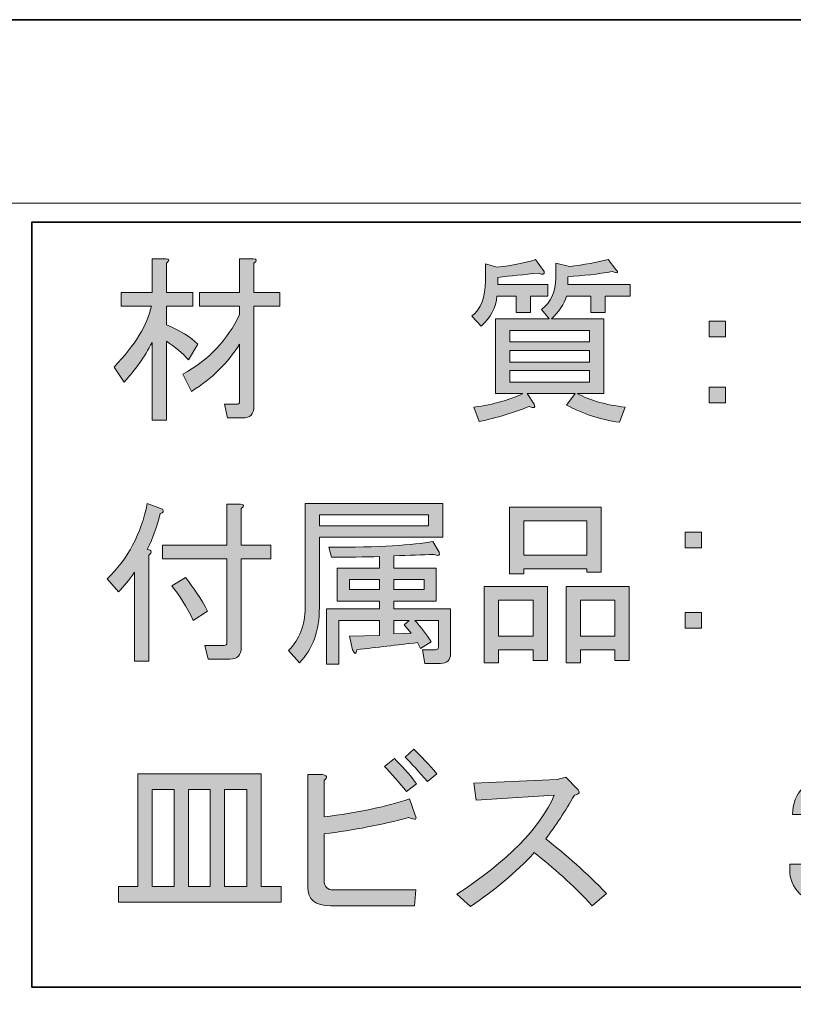
# Model space of a CAD drawing. Units: inches. Extents: x -43 to 253, y 44 to 253.
# Drawn here: x 192 to 215, y 223 to 253 of the extents above; entities that cross this region are included whole.
import ezdxf

# ---------------------------------------------------------------- set-up
doc = ezdxf.new("R2010")
doc.units = ezdxf.units.IN
doc.header["$MEASUREMENT"] = 0
doc.layers.add('儗僀儎乕 1', color=7, linetype='Continuous')

# ---------------------------------------------------------------- blocks, each defined once
blk = doc.blocks.new('block 2')
at = {"layer": '儗僀儎乕 1', "color": 7, "lineweight": 18}
blk.add_lwpolyline([(245.54, 247.439), (-38.326, 247.439), (-38.326, 67.543), (245.54, 67.543), (245.54, 247.439)], dxfattribs=at)
blk = doc.blocks.new('block 13')
at = {"layer": '儗僀儎乕 1'}
h = blk.add_hatch(color=7, dxfattribs=at)
h.dxf.hatch_style = 2
edge = h.paths.add_edge_path()
edge.add_spline(control_points=[(196.2, 240.773), (196.2, 240.773), (195.759, 240.773), (195.759, 240.773), (195.759, 240.773), (195.759, 243.154), (195.759, 243.154), (195.524, 242.713), (195.237, 242.308), (194.899, 241.941), (194.899, 241.941), (194.591, 242.404), (194.591, 242.404), (195.237, 243.08), (195.619, 243.705), (195.737, 244.278), (195.737, 244.278), (194.811, 244.278), (194.811, 244.278), (194.811, 244.278), (194.811, 244.697), (194.811, 244.697), (194.811, 244.697), (195.759, 244.697), (195.759, 244.697), (195.759, 244.697), (195.759, 245.733), (195.759, 245.733), (195.759, 245.733), (196.178, 245.733), (196.178, 245.733), (196.296, 245.719), (196.303, 245.675), (196.2, 245.601), (196.2, 245.601), (196.2, 244.697), (196.2, 244.697), (196.2, 244.697), (197.016, 244.697), (197.016, 244.697), (197.016, 244.697), (197.016, 244.278), (197.016, 244.278), (197.016, 244.278), (196.2, 244.278), (196.2, 244.278), (196.2, 244.278), (196.2, 243.705), (196.2, 243.705), (196.612, 243.529), (196.935, 243.33), (197.17, 243.11), (197.17, 243.11), (196.884, 242.625), (196.884, 242.625), (196.693, 242.83), (196.465, 243.022), (196.2, 243.198), (196.2, 243.198), (196.2, 240.773), (196.2, 240.773)], knot_values=[0, 0, 0, 0, 1, 1, 1, 2, 2, 2, 3, 3, 3, 4, 4, 4, 5, 5, 5, 6, 6, 6, 7, 7, 7, 8, 8, 8, 9, 9, 9, 10, 10, 10, 11, 11, 11, 12, 12, 12, 13, 13, 13, 14, 14, 14, 15, 15, 15, 16, 16, 16, 17, 17, 17, 18, 18, 18, 19, 19, 19, 20, 20, 20, 20], degree=3, periodic=1)
edge = h.paths.add_edge_path()
edge.add_spline(control_points=[(198.449, 241.346), (198.449, 241.346), (198.449, 243.11), (198.449, 243.11), (198.096, 242.536), (197.604, 242.051), (196.972, 241.655), (196.972, 241.655), (196.707, 242.184), (196.707, 242.184), (197.501, 242.625), (198.082, 243.234), (198.449, 244.014), (198.449, 244.014), (198.449, 244.278), (198.449, 244.278), (198.449, 244.278), (197.214, 244.278), (197.214, 244.278), (197.214, 244.278), (197.214, 244.697), (197.214, 244.697), (197.214, 244.697), (198.449, 244.697), (198.449, 244.697), (198.449, 244.697), (198.449, 245.733), (198.449, 245.733), (198.449, 245.733), (198.868, 245.733), (198.868, 245.733), (198.986, 245.719), (198.993, 245.675), (198.89, 245.601), (198.89, 245.601), (198.89, 244.697), (198.89, 244.697), (198.89, 244.697), (199.684, 244.697), (199.684, 244.697), (199.684, 244.697), (199.684, 244.278), (199.684, 244.278), (199.684, 244.278), (198.89, 244.278), (198.89, 244.278), (198.89, 244.278), (198.89, 241.191), (198.89, 241.191), (198.89, 240.957), (198.772, 240.839), (198.537, 240.839), (198.537, 240.839), (198.074, 240.839), (198.074, 240.839), (198.074, 240.839), (197.986, 241.258), (197.986, 241.258), (197.986, 241.258), (198.361, 241.258), (198.361, 241.258), (198.42, 241.258), (198.449, 241.287), (198.449, 241.346)], knot_values=[0, 0, 0, 0, 1, 1, 1, 2, 2, 2, 3, 3, 3, 4, 4, 4, 5, 5, 5, 6, 6, 6, 7, 7, 7, 8, 8, 8, 9, 9, 9, 10, 10, 10, 11, 11, 11, 12, 12, 12, 13, 13, 13, 14, 14, 14, 15, 15, 15, 16, 16, 16, 17, 17, 17, 18, 18, 18, 19, 19, 19, 20, 20, 20, 21, 21, 21, 21], degree=3, periodic=1)
h = blk.add_hatch(color=7, dxfattribs=at)
h.dxf.hatch_style = 2
edge = h.paths.add_edge_path()
edge.add_spline(control_points=[(207.82, 245.337), (207.834, 245.248), (207.776, 245.234), (207.643, 245.293), (207.203, 245.248), (206.784, 245.204), (206.387, 245.16), (206.387, 245.16), (206.387, 244.94), (206.387, 244.94), (206.387, 244.94), (207.93, 244.94), (207.93, 244.94), (207.93, 244.94), (207.93, 244.587), (207.93, 244.587), (207.93, 244.587), (207.401, 244.587), (207.401, 244.587), (207.401, 244.587), (207.401, 244.08), (207.401, 244.08), (207.401, 244.08), (206.96, 244.08), (206.96, 244.08), (206.96, 244.08), (206.96, 244.587), (206.96, 244.587), (206.96, 244.587), (206.365, 244.587), (206.365, 244.587), (206.335, 244.234), (206.173, 243.926), (205.88, 243.661), (205.88, 243.661), (205.593, 243.97), (205.593, 243.97), (205.872, 244.19), (206.012, 244.55), (206.012, 245.05), (206.012, 245.05), (206.012, 245.579), (206.012, 245.579), (206.012, 245.579), (206.365, 245.469), (206.365, 245.469), (206.85, 245.527), (207.247, 245.608), (207.555, 245.711), (207.555, 245.711), (207.82, 245.337), (207.82, 245.337)], knot_values=[0, 0, 0, 0, 1, 1, 1, 2, 2, 2, 3, 3, 3, 4, 4, 4, 5, 5, 5, 6, 6, 6, 7, 7, 7, 8, 8, 8, 9, 9, 9, 10, 10, 10, 11, 11, 11, 12, 12, 12, 13, 13, 13, 14, 14, 14, 15, 15, 15, 16, 16, 16, 17, 17, 17, 17], degree=3, periodic=1)
edge = h.paths.add_edge_path()
edge.add_spline(control_points=[(210.025, 245.403), (210.113, 245.3), (210.076, 245.278), (209.914, 245.337), (209.474, 245.263), (209.018, 245.212), (208.547, 245.182), (208.547, 245.182), (208.547, 244.94), (208.547, 244.94), (208.547, 244.94), (210.466, 244.94), (210.466, 244.94), (210.466, 244.94), (210.466, 244.587), (210.466, 244.587), (210.466, 244.587), (209.694, 244.587), (209.694, 244.587), (209.694, 244.587), (209.694, 244.08), (209.694, 244.08), (209.694, 244.08), (209.253, 244.08), (209.253, 244.08), (209.253, 244.08), (209.253, 244.587), (209.253, 244.587), (209.253, 244.587), (208.503, 244.587), (208.503, 244.587), (208.43, 244.337), (208.275, 244.102), (208.04, 243.881), (208.04, 243.881), (209.65, 243.881), (209.65, 243.881), (209.65, 243.881), (209.65, 241.588), (209.65, 241.588), (209.65, 241.588), (208.834, 241.588), (208.834, 241.588), (209.216, 241.382), (209.708, 241.243), (210.311, 241.169), (210.311, 241.169), (210.135, 240.706), (210.135, 240.706), (209.532, 240.795), (208.988, 240.971), (208.503, 241.236), (208.503, 241.236), (208.768, 241.588), (208.768, 241.588), (208.768, 241.588), (207.291, 241.588), (207.291, 241.588), (207.291, 241.588), (207.511, 241.258), (207.511, 241.258), (207.555, 241.155), (207.504, 241.133), (207.357, 241.191), (206.886, 241.001), (206.372, 240.846), (205.813, 240.728), (205.813, 240.728), (205.659, 241.169), (205.659, 241.169), (206.276, 241.258), (206.776, 241.397), (207.158, 241.588), (207.158, 241.588), (206.321, 241.588), (206.321, 241.588), (206.321, 241.588), (206.321, 243.881), (206.321, 243.881), (206.321, 243.881), (207.974, 243.881), (207.974, 243.881), (207.974, 243.881), (207.732, 244.168), (207.732, 244.168), (208.026, 244.403), (208.173, 244.726), (208.173, 245.138), (208.173, 245.138), (208.173, 245.601), (208.173, 245.601), (208.173, 245.601), (208.592, 245.491), (208.592, 245.491), (209.047, 245.55), (209.444, 245.623), (209.782, 245.711), (209.782, 245.711), (210.025, 245.403), (210.025, 245.403)], knot_values=[0, 0, 0, 0, 1, 1, 1, 2, 2, 2, 3, 3, 3, 4, 4, 4, 5, 5, 5, 6, 6, 6, 7, 7, 7, 8, 8, 8, 9, 9, 9, 10, 10, 10, 11, 11, 11, 12, 12, 12, 13, 13, 13, 14, 14, 14, 15, 15, 15, 16, 16, 16, 17, 17, 17, 18, 18, 18, 19, 19, 19, 20, 20, 20, 21, 21, 21, 22, 22, 22, 23, 23, 23, 24, 24, 24, 25, 25, 25, 26, 26, 26, 27, 27, 27, 28, 28, 28, 29, 29, 29, 30, 30, 30, 31, 31, 31, 32, 32, 32, 33, 33, 33, 33], degree=3, periodic=1)
h.paths.add_polyline_path([(209.209, 243.176), (209.209, 243.529), (206.762, 243.529), (206.762, 243.176)])
h.paths.add_polyline_path([(209.209, 242.558), (209.209, 242.911), (206.762, 242.911), (206.762, 242.558)])
h.paths.add_polyline_path([(209.209, 241.941), (209.209, 242.294), (206.762, 242.294), (206.762, 241.941)])
h = blk.add_hatch(color=7, dxfattribs=at)
h.dxf.hatch_style = 2
h.paths.add_polyline_path([(212.891, 243.815), (213.398, 243.815), (213.398, 243.33), (212.891, 243.33)])
h.paths.add_polyline_path([(212.891, 241.787), (213.398, 241.787), (213.398, 241.302), (212.891, 241.302)])
at = {"layer": '儗僀儎乕 1', "lineweight": 0}
for points in [[(212.891, 243.815), (213.398, 243.815), (213.398, 243.33), (212.891, 243.33), (212.891, 243.815)], [(209.209, 243.176), (209.209, 243.529), (206.762, 243.529), (206.762, 243.176), (209.209, 243.176)], [(209.209, 242.558), (209.209, 242.911), (206.762, 242.911), (206.762, 242.558), (209.209, 242.558)], [(209.209, 241.941), (209.209, 242.294), (206.762, 242.294), (206.762, 241.941), (209.209, 241.941)], [(212.891, 241.787), (213.398, 241.787), (213.398, 241.302), (212.891, 241.302), (212.891, 241.787)]]:
    blk.add_lwpolyline(points, dxfattribs=at)
for points, knots in [([(196.2, 240.773), (196.2, 240.773), (195.759, 240.773), (195.759, 240.773), (195.759, 240.773), (195.759, 243.154), (195.759, 243.154), (195.524, 242.713), (195.237, 242.308), (194.899, 241.941), (194.899, 241.941), (194.591, 242.404), (194.591, 242.404), (195.237, 243.08), (195.619, 243.705), (195.737, 244.278), (195.737, 244.278), (194.811, 244.278), (194.811, 244.278), (194.811, 244.278), (194.811, 244.697), (194.811, 244.697), (194.811, 244.697), (195.759, 244.697), (195.759, 244.697), (195.759, 244.697), (195.759, 245.733), (195.759, 245.733), (195.759, 245.733), (196.178, 245.733), (196.178, 245.733), (196.296, 245.719), (196.303, 245.675), (196.2, 245.601), (196.2, 245.601), (196.2, 244.697), (196.2, 244.697), (196.2, 244.697), (197.016, 244.697), (197.016, 244.697), (197.016, 244.697), (197.016, 244.278), (197.016, 244.278), (197.016, 244.278), (196.2, 244.278), (196.2, 244.278), (196.2, 244.278), (196.2, 243.705), (196.2, 243.705), (196.612, 243.529), (196.935, 243.33), (197.17, 243.11), (197.17, 243.11), (196.884, 242.625), (196.884, 242.625), (196.693, 242.83), (196.465, 243.022), (196.2, 243.198), (196.2, 243.198), (196.2, 240.773), (196.2, 240.773)], [0, 0, 0, 0, 1, 1, 1, 2, 2, 2, 3, 3, 3, 4, 4, 4, 5, 5, 5, 6, 6, 6, 7, 7, 7, 8, 8, 8, 9, 9, 9, 10, 10, 10, 11, 11, 11, 12, 12, 12, 13, 13, 13, 14, 14, 14, 15, 15, 15, 16, 16, 16, 17, 17, 17, 18, 18, 18, 19, 19, 19, 20, 20, 20, 20]), ([(198.449, 241.346), (198.449, 241.346), (198.449, 243.11), (198.449, 243.11), (198.096, 242.536), (197.604, 242.051), (196.972, 241.655), (196.972, 241.655), (196.707, 242.184), (196.707, 242.184), (197.501, 242.625), (198.082, 243.234), (198.449, 244.014), (198.449, 244.014), (198.449, 244.278), (198.449, 244.278), (198.449, 244.278), (197.214, 244.278), (197.214, 244.278), (197.214, 244.278), (197.214, 244.697), (197.214, 244.697), (197.214, 244.697), (198.449, 244.697), (198.449, 244.697), (198.449, 244.697), (198.449, 245.733), (198.449, 245.733), (198.449, 245.733), (198.868, 245.733), (198.868, 245.733), (198.986, 245.719), (198.993, 245.675), (198.89, 245.601), (198.89, 245.601), (198.89, 244.697), (198.89, 244.697), (198.89, 244.697), (199.684, 244.697), (199.684, 244.697), (199.684, 244.697), (199.684, 244.278), (199.684, 244.278), (199.684, 244.278), (198.89, 244.278), (198.89, 244.278), (198.89, 244.278), (198.89, 241.191), (198.89, 241.191), (198.89, 240.957), (198.772, 240.839), (198.537, 240.839), (198.537, 240.839), (198.074, 240.839), (198.074, 240.839), (198.074, 240.839), (197.986, 241.258), (197.986, 241.258), (197.986, 241.258), (198.361, 241.258), (198.361, 241.258), (198.42, 241.258), (198.449, 241.287), (198.449, 241.346)], [0, 0, 0, 0, 1, 1, 1, 2, 2, 2, 3, 3, 3, 4, 4, 4, 5, 5, 5, 6, 6, 6, 7, 7, 7, 8, 8, 8, 9, 9, 9, 10, 10, 10, 11, 11, 11, 12, 12, 12, 13, 13, 13, 14, 14, 14, 15, 15, 15, 16, 16, 16, 17, 17, 17, 18, 18, 18, 19, 19, 19, 20, 20, 20, 21, 21, 21, 21]), ([(207.82, 245.337), (207.834, 245.248), (207.776, 245.234), (207.643, 245.293), (207.203, 245.248), (206.784, 245.204), (206.387, 245.16), (206.387, 245.16), (206.387, 244.94), (206.387, 244.94), (206.387, 244.94), (207.93, 244.94), (207.93, 244.94), (207.93, 244.94), (207.93, 244.587), (207.93, 244.587), (207.93, 244.587), (207.401, 244.587), (207.401, 244.587), (207.401, 244.587), (207.401, 244.08), (207.401, 244.08), (207.401, 244.08), (206.96, 244.08), (206.96, 244.08), (206.96, 244.08), (206.96, 244.587), (206.96, 244.587), (206.96, 244.587), (206.365, 244.587), (206.365, 244.587), (206.335, 244.234), (206.173, 243.926), (205.88, 243.661), (205.88, 243.661), (205.593, 243.97), (205.593, 243.97), (205.872, 244.19), (206.012, 244.55), (206.012, 245.05), (206.012, 245.05), (206.012, 245.579), (206.012, 245.579), (206.012, 245.579), (206.365, 245.469), (206.365, 245.469), (206.85, 245.527), (207.247, 245.608), (207.555, 245.711), (207.555, 245.711), (207.82, 245.337), (207.82, 245.337)], [0, 0, 0, 0, 1, 1, 1, 2, 2, 2, 3, 3, 3, 4, 4, 4, 5, 5, 5, 6, 6, 6, 7, 7, 7, 8, 8, 8, 9, 9, 9, 10, 10, 10, 11, 11, 11, 12, 12, 12, 13, 13, 13, 14, 14, 14, 15, 15, 15, 16, 16, 16, 17, 17, 17, 17]), ([(210.025, 245.403), (210.113, 245.3), (210.076, 245.278), (209.914, 245.337), (209.474, 245.263), (209.018, 245.212), (208.547, 245.182), (208.547, 245.182), (208.547, 244.94), (208.547, 244.94), (208.547, 244.94), (210.466, 244.94), (210.466, 244.94), (210.466, 244.94), (210.466, 244.587), (210.466, 244.587), (210.466, 244.587), (209.694, 244.587), (209.694, 244.587), (209.694, 244.587), (209.694, 244.08), (209.694, 244.08), (209.694, 244.08), (209.253, 244.08), (209.253, 244.08), (209.253, 244.08), (209.253, 244.587), (209.253, 244.587), (209.253, 244.587), (208.503, 244.587), (208.503, 244.587), (208.43, 244.337), (208.275, 244.102), (208.04, 243.881), (208.04, 243.881), (209.65, 243.881), (209.65, 243.881), (209.65, 243.881), (209.65, 241.588), (209.65, 241.588), (209.65, 241.588), (208.834, 241.588), (208.834, 241.588), (209.216, 241.382), (209.708, 241.243), (210.311, 241.169), (210.311, 241.169), (210.135, 240.706), (210.135, 240.706), (209.532, 240.795), (208.988, 240.971), (208.503, 241.236), (208.503, 241.236), (208.768, 241.588), (208.768, 241.588), (208.768, 241.588), (207.291, 241.588), (207.291, 241.588), (207.291, 241.588), (207.511, 241.258), (207.511, 241.258), (207.555, 241.155), (207.504, 241.133), (207.357, 241.191), (206.886, 241.001), (206.372, 240.846), (205.813, 240.728), (205.813, 240.728), (205.659, 241.169), (205.659, 241.169), (206.276, 241.258), (206.776, 241.397), (207.158, 241.588), (207.158, 241.588), (206.321, 241.588), (206.321, 241.588), (206.321, 241.588), (206.321, 243.881), (206.321, 243.881), (206.321, 243.881), (207.974, 243.881), (207.974, 243.881), (207.974, 243.881), (207.732, 244.168), (207.732, 244.168), (208.026, 244.403), (208.173, 244.726), (208.173, 245.138), (208.173, 245.138), (208.173, 245.601), (208.173, 245.601), (208.173, 245.601), (208.592, 245.491), (208.592, 245.491), (209.047, 245.55), (209.444, 245.623), (209.782, 245.711), (209.782, 245.711), (210.025, 245.403), (210.025, 245.403)], [0, 0, 0, 0, 1, 1, 1, 2, 2, 2, 3, 3, 3, 4, 4, 4, 5, 5, 5, 6, 6, 6, 7, 7, 7, 8, 8, 8, 9, 9, 9, 10, 10, 10, 11, 11, 11, 12, 12, 12, 13, 13, 13, 14, 14, 14, 15, 15, 15, 16, 16, 16, 17, 17, 17, 18, 18, 18, 19, 19, 19, 20, 20, 20, 21, 21, 21, 22, 22, 22, 23, 23, 23, 24, 24, 24, 25, 25, 25, 26, 26, 26, 27, 27, 27, 28, 28, 28, 29, 29, 29, 30, 30, 30, 31, 31, 31, 32, 32, 32, 33, 33, 33, 33])]:
    blk.add_open_spline(points, degree=3, knots=knots, dxfattribs=at)
blk = doc.blocks.new('block 14')
at = {"layer": '儗僀儎乕 1'}
h = blk.add_hatch(color=7, dxfattribs=at)
h.dxf.hatch_style = 2
edge = h.paths.add_edge_path()
edge.add_spline(control_points=[(215.455, 228.646), (215.455, 228.984), (215.564, 229.264), (215.783, 229.484), (215.972, 229.675), (216.205, 229.771), (216.482, 229.771), (216.803, 229.771), (217.058, 229.675), (217.248, 229.484), (217.423, 229.308), (217.51, 229.072), (217.51, 228.778), (217.51, 228.484), (217.437, 228.264), (217.291, 228.117), (217.189, 228.014), (217.08, 227.955), (216.964, 227.941), (217.109, 227.897), (217.233, 227.823), (217.335, 227.72), (217.51, 227.544), (217.597, 227.308), (217.597, 227.015), (217.597, 226.691), (217.495, 226.426), (217.291, 226.221), (217.087, 226.015), (216.803, 225.912), (216.438, 225.912), (216.133, 225.912), (215.877, 226.015), (215.673, 226.221), (215.469, 226.426), (215.367, 226.669), (215.367, 226.948), (215.367, 226.948), (215.367, 227.125), (215.367, 227.125), (215.367, 227.125), (215.87, 227.125), (215.87, 227.125), (215.87, 227.125), (215.87, 226.97), (215.87, 226.97), (215.87, 226.779), (215.935, 226.618), (216.067, 226.485), (216.169, 226.382), (216.293, 226.331), (216.438, 226.331), (216.628, 226.331), (216.781, 226.39), (216.898, 226.507), (217.014, 226.625), (217.073, 226.809), (217.073, 227.059), (217.073, 227.264), (217.014, 227.426), (216.898, 227.544), (216.781, 227.661), (216.65, 227.72), (216.504, 227.72), (216.504, 227.72), (216.329, 227.72), (216.329, 227.72), (216.329, 227.72), (216.329, 228.095), (216.329, 228.095), (216.329, 228.095), (216.461, 228.095), (216.461, 228.095), (216.592, 228.095), (216.715, 228.154), (216.832, 228.271), (216.949, 228.389), (217.007, 228.558), (217.007, 228.778), (217.007, 228.969), (216.949, 229.124), (216.832, 229.241), (216.745, 229.33), (216.628, 229.374), (216.482, 229.374), (216.351, 229.374), (216.234, 229.322), (216.133, 229.219), (216.016, 229.102), (215.95, 228.911), (215.935, 228.646), (215.935, 228.646), (215.455, 228.646), (215.455, 228.646)], knot_values=[0, 0, 0, 0, 1, 1, 1, 2, 2, 2, 3, 3, 3, 4, 4, 4, 5, 5, 5, 6, 6, 6, 7, 7, 7, 8, 8, 8, 9, 9, 9, 10, 10, 10, 11, 11, 11, 12, 12, 12, 13, 13, 13, 14, 14, 14, 15, 15, 15, 16, 16, 16, 17, 17, 17, 18, 18, 18, 19, 19, 19, 20, 20, 20, 21, 21, 21, 22, 22, 22, 23, 23, 23, 24, 24, 24, 25, 25, 25, 26, 26, 26, 27, 27, 27, 28, 28, 28, 29, 29, 29, 30, 30, 30, 31, 31, 31, 31], degree=3, periodic=1)
at = {"layer": '儗僀儎乕 1', "lineweight": 0}
blk.add_open_spline([(215.455, 228.646), (215.455, 228.984), (215.564, 229.264), (215.783, 229.484), (215.972, 229.675), (216.205, 229.771), (216.482, 229.771), (216.803, 229.771), (217.058, 229.675), (217.248, 229.484), (217.423, 229.308), (217.51, 229.072), (217.51, 228.778), (217.51, 228.484), (217.437, 228.264), (217.291, 228.117), (217.189, 228.014), (217.08, 227.955), (216.964, 227.941), (217.109, 227.897), (217.233, 227.823), (217.335, 227.72), (217.51, 227.544), (217.597, 227.308), (217.597, 227.015), (217.597, 226.691), (217.495, 226.426), (217.291, 226.221), (217.087, 226.015), (216.803, 225.912), (216.438, 225.912), (216.133, 225.912), (215.877, 226.015), (215.673, 226.221), (215.469, 226.426), (215.367, 226.669), (215.367, 226.948), (215.367, 226.948), (215.367, 227.125), (215.367, 227.125), (215.367, 227.125), (215.87, 227.125), (215.87, 227.125), (215.87, 227.125), (215.87, 226.97), (215.87, 226.97), (215.87, 226.779), (215.935, 226.618), (216.067, 226.485), (216.169, 226.382), (216.293, 226.331), (216.438, 226.331), (216.628, 226.331), (216.781, 226.39), (216.898, 226.507), (217.014, 226.625), (217.073, 226.809), (217.073, 227.059), (217.073, 227.264), (217.014, 227.426), (216.898, 227.544), (216.781, 227.661), (216.65, 227.72), (216.504, 227.72), (216.504, 227.72), (216.329, 227.72), (216.329, 227.72), (216.329, 227.72), (216.329, 228.095), (216.329, 228.095), (216.329, 228.095), (216.461, 228.095), (216.461, 228.095), (216.592, 228.095), (216.715, 228.154), (216.832, 228.271), (216.949, 228.389), (217.007, 228.558), (217.007, 228.778), (217.007, 228.969), (216.949, 229.124), (216.832, 229.241), (216.745, 229.33), (216.628, 229.374), (216.482, 229.374), (216.351, 229.374), (216.234, 229.322), (216.133, 229.219), (216.016, 229.102), (215.95, 228.911), (215.935, 228.646), (215.935, 228.646), (215.455, 228.646), (215.455, 228.646)], degree=3, knots=[0, 0, 0, 0, 1, 1, 1, 2, 2, 2, 3, 3, 3, 4, 4, 4, 5, 5, 5, 6, 6, 6, 7, 7, 7, 8, 8, 8, 9, 9, 9, 10, 10, 10, 11, 11, 11, 12, 12, 12, 13, 13, 13, 14, 14, 14, 15, 15, 15, 16, 16, 16, 17, 17, 17, 18, 18, 18, 19, 19, 19, 20, 20, 20, 21, 21, 21, 22, 22, 22, 23, 23, 23, 24, 24, 24, 25, 25, 25, 26, 26, 26, 27, 27, 27, 28, 28, 28, 29, 29, 29, 30, 30, 30, 31, 31, 31, 31], dxfattribs=at)
blk = doc.blocks.new('block 15')
at = {"layer": '儗僀儎乕 1'}
h = blk.add_hatch(color=7, dxfattribs=at)
h.dxf.hatch_style = 2
edge = h.paths.add_edge_path()
edge.add_spline(control_points=[(195.613, 236.799), (195.76, 236.77), (195.775, 236.711), (195.657, 236.623), (195.657, 236.623), (195.657, 233.36), (195.657, 233.36), (195.657, 233.36), (195.216, 233.36), (195.216, 233.36), (195.216, 233.36), (195.216, 236.094), (195.216, 236.094), (195.054, 235.858), (194.893, 235.66), (194.731, 235.498), (194.731, 235.498), (194.378, 235.895), (194.378, 235.895), (195.01, 236.498), (195.422, 237.27), (195.613, 238.21), (195.613, 238.21), (196.076, 238.034), (196.076, 238.034), (196.135, 237.975), (196.113, 237.931), (196.01, 237.902), (195.922, 237.534), (195.79, 237.167), (195.613, 236.799)], knot_values=[0, 0, 0, 0, 1, 1, 1, 2, 2, 2, 3, 3, 3, 4, 4, 4, 5, 5, 5, 6, 6, 6, 7, 7, 7, 8, 8, 8, 9, 9, 9, 10, 10, 10, 10], degree=3, periodic=1)
edge = h.paths.add_edge_path()
edge.add_spline(control_points=[(198.061, 236.932), (198.061, 236.932), (198.061, 238.188), (198.061, 238.188), (198.061, 238.188), (198.48, 238.188), (198.48, 238.188), (198.597, 238.174), (198.604, 238.129), (198.502, 238.056), (198.502, 238.056), (198.502, 236.932), (198.502, 236.932), (198.502, 236.932), (199.406, 236.932), (199.406, 236.932), (199.406, 236.932), (199.406, 236.513), (199.406, 236.513), (199.406, 236.513), (198.502, 236.513), (198.502, 236.513), (198.502, 236.513), (198.502, 233.779), (198.502, 233.779), (198.502, 233.544), (198.384, 233.426), (198.149, 233.426), (198.149, 233.426), (197.487, 233.426), (197.487, 233.426), (197.487, 233.426), (197.377, 233.845), (197.377, 233.845), (197.377, 233.845), (197.972, 233.845), (197.972, 233.845), (198.031, 233.845), (198.061, 233.874), (198.061, 233.933), (198.061, 233.933), (198.061, 236.513), (198.061, 236.513), (198.061, 236.513), (196.076, 236.513), (196.076, 236.513), (196.076, 236.513), (196.076, 236.932), (196.076, 236.932), (196.076, 236.932), (198.061, 236.932), (198.061, 236.932)], knot_values=[0, 0, 0, 0, 1, 1, 1, 2, 2, 2, 3, 3, 3, 4, 4, 4, 5, 5, 5, 6, 6, 6, 7, 7, 7, 8, 8, 8, 9, 9, 9, 10, 10, 10, 11, 11, 11, 12, 12, 12, 13, 13, 13, 14, 14, 14, 15, 15, 15, 16, 16, 16, 17, 17, 17, 17], degree=3, periodic=1)
edge = h.paths.add_edge_path()
edge.add_spline(control_points=[(196.782, 235.939), (197.032, 235.631), (197.259, 235.285), (197.465, 234.903), (197.465, 234.903), (197.024, 234.617), (197.024, 234.617), (196.818, 235.043), (196.598, 235.395), (196.363, 235.675), (196.363, 235.675), (196.782, 235.939), (196.782, 235.939)], knot_values=[0, 0, 0, 0, 1, 1, 1, 2, 2, 2, 3, 3, 3, 4, 4, 4, 4], degree=3, periodic=1)
h = blk.add_hatch(color=7, dxfattribs=at)
h.dxf.hatch_style = 2
edge = h.paths.add_edge_path()
edge.add_spline(control_points=[(200.288, 233.316), (200.288, 233.316), (199.957, 233.69), (199.957, 233.69), (200.295, 234.028), (200.464, 234.469), (200.464, 235.013), (200.464, 235.013), (200.464, 238.21), (200.464, 238.21), (200.464, 238.21), (204.697, 238.21), (204.697, 238.21), (204.697, 238.21), (204.697, 237.174), (204.697, 237.174), (204.697, 237.174), (200.905, 237.174), (200.905, 237.174), (200.905, 237.174), (200.905, 235.013), (200.905, 235.013), (200.905, 234.293), (200.699, 233.727), (200.288, 233.316)], knot_values=[0, 0, 0, 0, 1, 1, 1, 2, 2, 2, 3, 3, 3, 4, 4, 4, 5, 5, 5, 6, 6, 6, 7, 7, 7, 8, 8, 8, 8], degree=3, periodic=1)
h.paths.add_polyline_path([(200.905, 237.858), (200.905, 237.527), (204.256, 237.527), (204.256, 237.858)])
edge = h.paths.add_edge_path()
edge.add_spline(control_points=[(204.565, 234.617), (204.565, 234.617), (203.837, 234.617), (203.837, 234.617), (204.028, 234.41), (204.198, 234.19), (204.344, 233.955), (204.344, 233.955), (204.014, 233.757), (204.014, 233.757), (204.014, 233.757), (203.926, 233.933), (203.926, 233.933), (203.294, 233.859), (202.669, 233.786), (202.051, 233.713), (202.037, 233.566), (201.993, 233.566), (201.919, 233.713), (201.919, 233.713), (201.831, 234.131), (201.831, 234.131), (201.831, 234.131), (202.757, 234.153), (202.757, 234.153), (202.757, 234.153), (202.757, 234.617), (202.757, 234.617), (202.757, 234.617), (201.5, 234.617), (201.5, 234.617), (201.5, 234.617), (201.5, 233.272), (201.5, 233.272), (201.5, 233.272), (201.125, 233.272), (201.125, 233.272), (201.125, 233.272), (201.125, 234.969), (201.125, 234.969), (201.125, 234.969), (202.757, 234.969), (202.757, 234.969), (202.757, 234.969), (202.757, 235.212), (202.757, 235.212), (202.757, 235.212), (202.096, 235.212), (202.096, 235.212), (202.096, 235.212), (201.456, 235.212), (201.456, 235.212), (201.456, 235.212), (201.456, 236.226), (201.456, 236.226), (201.456, 236.226), (202.757, 236.226), (202.757, 236.226), (202.757, 236.226), (202.757, 236.579), (202.757, 236.579), (202.272, 236.564), (201.779, 236.557), (201.28, 236.557), (201.28, 236.557), (201.192, 236.865), (201.192, 236.865), (202.735, 236.865), (203.801, 236.924), (204.389, 237.042), (204.389, 237.042), (204.587, 236.711), (204.587, 236.711), (204.631, 236.608), (204.579, 236.586), (204.433, 236.645), (204.065, 236.63), (203.653, 236.615), (203.198, 236.601), (203.198, 236.601), (203.198, 236.226), (203.198, 236.226), (203.198, 236.226), (204.499, 236.226), (204.499, 236.226), (204.499, 236.226), (204.499, 235.212), (204.499, 235.212), (204.499, 235.212), (203.198, 235.212), (203.198, 235.212), (203.198, 235.212), (203.198, 234.969), (203.198, 234.969), (203.198, 234.969), (204.94, 234.969), (204.94, 234.969), (204.94, 234.969), (204.94, 233.602), (204.94, 233.602), (204.94, 233.397), (204.837, 233.294), (204.631, 233.294), (204.631, 233.294), (204.146, 233.294), (204.146, 233.294), (204.146, 233.294), (204.08, 233.713), (204.08, 233.713), (204.08, 233.713), (204.477, 233.713), (204.477, 233.713), (204.535, 233.713), (204.565, 233.742), (204.565, 233.801), (204.565, 233.801), (204.565, 234.617), (204.565, 234.617)], knot_values=[0, 0, 0, 0, 1, 1, 1, 2, 2, 2, 3, 3, 3, 4, 4, 4, 5, 5, 5, 6, 6, 6, 7, 7, 7, 8, 8, 8, 9, 9, 9, 10, 10, 10, 11, 11, 11, 12, 12, 12, 13, 13, 13, 14, 14, 14, 15, 15, 15, 16, 16, 16, 17, 17, 17, 18, 18, 18, 19, 19, 19, 20, 20, 20, 21, 21, 21, 22, 22, 22, 23, 23, 23, 24, 24, 24, 25, 25, 25, 26, 26, 26, 27, 27, 27, 28, 28, 28, 29, 29, 29, 30, 30, 30, 31, 31, 31, 32, 32, 32, 33, 33, 33, 34, 34, 34, 35, 35, 35, 36, 36, 36, 37, 37, 37, 38, 38, 38, 39, 39, 39, 39], degree=3, periodic=1)
h.paths.add_polyline_path([(201.831, 235.873), (201.831, 235.565), (202.757, 235.565), (202.757, 235.873)])
h.paths.add_polyline_path([(203.198, 235.873), (203.198, 235.565), (204.124, 235.565), (204.124, 235.873)])
h.paths.add_polyline_path([(203.661, 234.617), (203.198, 234.617), (203.198, 234.198), (203.727, 234.22), (203.507, 234.484)])
h = blk.add_hatch(color=7, dxfattribs=at)
h.dxf.hatch_style = 2
h.paths.add_polyline_path([(207.475, 233.713), (206.417, 233.713), (206.417, 233.316), (205.976, 233.316), (205.976, 235.653), (207.916, 235.653), (207.916, 233.382), (207.475, 233.382)])
h.paths.add_polyline_path([(206.417, 235.234), (206.417, 234.131), (207.475, 234.131), (207.475, 235.234)])
h.paths.add_polyline_path([(209.129, 236.204), (207.189, 236.204), (207.189, 236.05), (206.748, 236.05), (206.748, 238.1), (209.57, 238.1), (209.57, 236.094), (209.129, 236.094)])
h.paths.add_polyline_path([(207.189, 236.623), (209.129, 236.623), (209.129, 237.681), (207.189, 237.681)])
h.paths.add_polyline_path([(209.989, 233.713), (208.931, 233.713), (208.931, 233.316), (208.49, 233.316), (208.49, 235.653), (210.43, 235.653), (210.43, 233.382), (209.989, 233.382)])
h.paths.add_polyline_path([(208.931, 235.234), (208.931, 234.131), (209.989, 234.131), (209.989, 235.234)])
h = blk.add_hatch(color=7, dxfattribs=at)
h.dxf.hatch_style = 2
h.paths.add_polyline_path([(212.15, 236.843), (212.15, 237.328), (212.657, 237.328), (212.657, 236.843)])
h.paths.add_polyline_path([(212.657, 234.374), (212.15, 234.374), (212.15, 234.859), (212.657, 234.859)])
at = {"layer": '儗僀儎乕 1', "lineweight": 0}
for points in [[(209.129, 236.204), (207.189, 236.204), (207.189, 236.05), (206.748, 236.05), (206.748, 238.1), (209.57, 238.1), (209.57, 236.094), (209.129, 236.094), (209.129, 236.204)], [(200.905, 237.858), (200.905, 237.527), (204.256, 237.527), (204.256, 237.858), (200.905, 237.858)], [(207.189, 236.623), (209.129, 236.623), (209.129, 237.681), (207.189, 237.681), (207.189, 236.623)], [(212.15, 236.843), (212.15, 237.328), (212.657, 237.328), (212.657, 236.843), (212.15, 236.843)], [(201.831, 235.873), (201.831, 235.565), (202.757, 235.565), (202.757, 235.873), (201.831, 235.873)], [(203.198, 235.873), (203.198, 235.565), (204.124, 235.565), (204.124, 235.873), (203.198, 235.873)], [(207.475, 233.713), (206.417, 233.713), (206.417, 233.316), (205.976, 233.316), (205.976, 235.653), (207.916, 235.653), (207.916, 233.382), (207.475, 233.382), (207.475, 233.713)], [(209.989, 233.713), (208.931, 233.713), (208.931, 233.316), (208.49, 233.316), (208.49, 235.653), (210.43, 235.653), (210.43, 233.382), (209.989, 233.382), (209.989, 233.713)], [(206.417, 235.234), (206.417, 234.131), (207.475, 234.131), (207.475, 235.234), (206.417, 235.234)], [(208.931, 235.234), (208.931, 234.131), (209.989, 234.131), (209.989, 235.234), (208.931, 235.234)], [(203.661, 234.617), (203.198, 234.617), (203.198, 234.198), (203.727, 234.22), (203.507, 234.484), (203.661, 234.617)], [(212.657, 234.374), (212.15, 234.374), (212.15, 234.859), (212.657, 234.859), (212.657, 234.374)]]:
    blk.add_lwpolyline(points, dxfattribs=at)
for points, knots in [([(195.613, 236.799), (195.76, 236.77), (195.775, 236.711), (195.657, 236.623), (195.657, 236.623), (195.657, 233.36), (195.657, 233.36), (195.657, 233.36), (195.216, 233.36), (195.216, 233.36), (195.216, 233.36), (195.216, 236.094), (195.216, 236.094), (195.054, 235.858), (194.893, 235.66), (194.731, 235.498), (194.731, 235.498), (194.378, 235.895), (194.378, 235.895), (195.01, 236.498), (195.422, 237.27), (195.613, 238.21), (195.613, 238.21), (196.076, 238.034), (196.076, 238.034), (196.135, 237.975), (196.113, 237.931), (196.01, 237.902), (195.922, 237.534), (195.79, 237.167), (195.613, 236.799)], [0, 0, 0, 0, 1, 1, 1, 2, 2, 2, 3, 3, 3, 4, 4, 4, 5, 5, 5, 6, 6, 6, 7, 7, 7, 8, 8, 8, 9, 9, 9, 10, 10, 10, 10]), ([(200.288, 233.316), (200.288, 233.316), (199.957, 233.69), (199.957, 233.69), (200.295, 234.028), (200.464, 234.469), (200.464, 235.013), (200.464, 235.013), (200.464, 238.21), (200.464, 238.21), (200.464, 238.21), (204.697, 238.21), (204.697, 238.21), (204.697, 238.21), (204.697, 237.174), (204.697, 237.174), (204.697, 237.174), (200.905, 237.174), (200.905, 237.174), (200.905, 237.174), (200.905, 235.013), (200.905, 235.013), (200.905, 234.293), (200.699, 233.727), (200.288, 233.316)], [0, 0, 0, 0, 1, 1, 1, 2, 2, 2, 3, 3, 3, 4, 4, 4, 5, 5, 5, 6, 6, 6, 7, 7, 7, 8, 8, 8, 8]), ([(198.061, 236.932), (198.061, 236.932), (198.061, 238.188), (198.061, 238.188), (198.061, 238.188), (198.48, 238.188), (198.48, 238.188), (198.597, 238.174), (198.604, 238.129), (198.502, 238.056), (198.502, 238.056), (198.502, 236.932), (198.502, 236.932), (198.502, 236.932), (199.406, 236.932), (199.406, 236.932), (199.406, 236.932), (199.406, 236.513), (199.406, 236.513), (199.406, 236.513), (198.502, 236.513), (198.502, 236.513), (198.502, 236.513), (198.502, 233.779), (198.502, 233.779), (198.502, 233.544), (198.384, 233.426), (198.149, 233.426), (198.149, 233.426), (197.487, 233.426), (197.487, 233.426), (197.487, 233.426), (197.377, 233.845), (197.377, 233.845), (197.377, 233.845), (197.972, 233.845), (197.972, 233.845), (198.031, 233.845), (198.061, 233.874), (198.061, 233.933), (198.061, 233.933), (198.061, 236.513), (198.061, 236.513), (198.061, 236.513), (196.076, 236.513), (196.076, 236.513), (196.076, 236.513), (196.076, 236.932), (196.076, 236.932), (196.076, 236.932), (198.061, 236.932), (198.061, 236.932)], [0, 0, 0, 0, 1, 1, 1, 2, 2, 2, 3, 3, 3, 4, 4, 4, 5, 5, 5, 6, 6, 6, 7, 7, 7, 8, 8, 8, 9, 9, 9, 10, 10, 10, 11, 11, 11, 12, 12, 12, 13, 13, 13, 14, 14, 14, 15, 15, 15, 16, 16, 16, 17, 17, 17, 17]), ([(204.565, 234.617), (204.565, 234.617), (203.837, 234.617), (203.837, 234.617), (204.028, 234.41), (204.198, 234.19), (204.344, 233.955), (204.344, 233.955), (204.014, 233.757), (204.014, 233.757), (204.014, 233.757), (203.926, 233.933), (203.926, 233.933), (203.294, 233.859), (202.669, 233.786), (202.051, 233.713), (202.037, 233.566), (201.993, 233.566), (201.919, 233.713), (201.919, 233.713), (201.831, 234.131), (201.831, 234.131), (201.831, 234.131), (202.757, 234.153), (202.757, 234.153), (202.757, 234.153), (202.757, 234.617), (202.757, 234.617), (202.757, 234.617), (201.5, 234.617), (201.5, 234.617), (201.5, 234.617), (201.5, 233.272), (201.5, 233.272), (201.5, 233.272), (201.125, 233.272), (201.125, 233.272), (201.125, 233.272), (201.125, 234.969), (201.125, 234.969), (201.125, 234.969), (202.757, 234.969), (202.757, 234.969), (202.757, 234.969), (202.757, 235.212), (202.757, 235.212), (202.757, 235.212), (202.096, 235.212), (202.096, 235.212), (202.096, 235.212), (201.456, 235.212), (201.456, 235.212), (201.456, 235.212), (201.456, 236.226), (201.456, 236.226), (201.456, 236.226), (202.757, 236.226), (202.757, 236.226), (202.757, 236.226), (202.757, 236.579), (202.757, 236.579), (202.272, 236.564), (201.779, 236.557), (201.28, 236.557), (201.28, 236.557), (201.192, 236.865), (201.192, 236.865), (202.735, 236.865), (203.801, 236.924), (204.389, 237.042), (204.389, 237.042), (204.587, 236.711), (204.587, 236.711), (204.631, 236.608), (204.579, 236.586), (204.433, 236.645), (204.065, 236.63), (203.653, 236.615), (203.198, 236.601), (203.198, 236.601), (203.198, 236.226), (203.198, 236.226), (203.198, 236.226), (204.499, 236.226), (204.499, 236.226), (204.499, 236.226), (204.499, 235.212), (204.499, 235.212), (204.499, 235.212), (203.198, 235.212), (203.198, 235.212), (203.198, 235.212), (203.198, 234.969), (203.198, 234.969), (203.198, 234.969), (204.94, 234.969), (204.94, 234.969), (204.94, 234.969), (204.94, 233.602), (204.94, 233.602), (204.94, 233.397), (204.837, 233.294), (204.631, 233.294), (204.631, 233.294), (204.146, 233.294), (204.146, 233.294), (204.146, 233.294), (204.08, 233.713), (204.08, 233.713), (204.08, 233.713), (204.477, 233.713), (204.477, 233.713), (204.535, 233.713), (204.565, 233.742), (204.565, 233.801), (204.565, 233.801), (204.565, 234.617), (204.565, 234.617)], [0, 0, 0, 0, 1, 1, 1, 2, 2, 2, 3, 3, 3, 4, 4, 4, 5, 5, 5, 6, 6, 6, 7, 7, 7, 8, 8, 8, 9, 9, 9, 10, 10, 10, 11, 11, 11, 12, 12, 12, 13, 13, 13, 14, 14, 14, 15, 15, 15, 16, 16, 16, 17, 17, 17, 18, 18, 18, 19, 19, 19, 20, 20, 20, 21, 21, 21, 22, 22, 22, 23, 23, 23, 24, 24, 24, 25, 25, 25, 26, 26, 26, 27, 27, 27, 28, 28, 28, 29, 29, 29, 30, 30, 30, 31, 31, 31, 32, 32, 32, 33, 33, 33, 34, 34, 34, 35, 35, 35, 36, 36, 36, 37, 37, 37, 38, 38, 38, 39, 39, 39, 39]), ([(196.782, 235.939), (197.032, 235.631), (197.259, 235.285), (197.465, 234.903), (197.465, 234.903), (197.024, 234.617), (197.024, 234.617), (196.818, 235.043), (196.598, 235.395), (196.363, 235.675), (196.363, 235.675), (196.782, 235.939), (196.782, 235.939)], [0, 0, 0, 0, 1, 1, 1, 2, 2, 2, 3, 3, 3, 4, 4, 4, 4])]:
    blk.add_open_spline(points, degree=3, knots=knots, dxfattribs=at)
blk = doc.blocks.new('block 16')
at = {"layer": '儗僀儎乕 1'}
h = blk.add_hatch(color=7, dxfattribs=at)
h.dxf.hatch_style = 2
edge = h.paths.add_edge_path()
edge.add_spline(control_points=[(203.851, 228.624), (203.924, 228.492), (203.858, 228.47), (203.653, 228.558), (202.829, 228.337), (201.962, 228.168), (201.051, 228.051), (201.051, 228.051), (201.051, 226.618), (201.051, 226.618), (201.051, 226.426), (201.146, 226.331), (201.338, 226.331), (201.338, 226.331), (203.873, 226.331), (203.873, 226.331), (203.873, 226.331), (203.829, 225.846), (203.829, 225.846), (203.829, 225.846), (201.249, 225.846), (201.249, 225.846), (200.779, 225.846), (200.544, 226.037), (200.544, 226.419), (200.544, 226.419), (200.544, 229.881), (200.544, 229.881), (200.544, 229.881), (200.985, 229.881), (200.985, 229.881), (201.146, 229.851), (201.168, 229.793), (201.051, 229.704), (201.051, 229.704), (201.051, 228.58), (201.051, 228.58), (202.05, 228.697), (202.925, 228.881), (203.675, 229.131), (203.675, 229.131), (203.851, 228.624), (203.851, 228.624)], knot_values=[0, 0, 0, 0, 1, 1, 1, 2, 2, 2, 3, 3, 3, 4, 4, 4, 5, 5, 5, 6, 6, 6, 7, 7, 7, 8, 8, 8, 9, 9, 9, 10, 10, 10, 11, 11, 11, 12, 12, 12, 13, 13, 13, 14, 14, 14, 14], degree=3, periodic=1)
edge = h.paths.add_edge_path()
edge.add_spline(control_points=[(203.587, 229.352), (203.351, 229.646), (203.124, 229.903), (202.903, 230.123), (202.903, 230.123), (203.212, 230.366), (203.212, 230.366), (203.417, 230.175), (203.645, 229.917), (203.895, 229.594), (203.895, 229.594), (203.587, 229.352), (203.587, 229.352)], knot_values=[0, 0, 0, 0, 1, 1, 1, 2, 2, 2, 3, 3, 3, 4, 4, 4, 4], degree=3, periodic=1)
edge = h.paths.add_edge_path()
edge.add_spline(control_points=[(203.542, 230.41), (203.542, 230.41), (203.807, 230.653), (203.807, 230.653), (204.028, 230.447), (204.262, 230.197), (204.513, 229.903), (204.513, 229.903), (204.226, 229.66), (204.226, 229.66), (203.961, 229.969), (203.733, 230.219), (203.542, 230.41)], knot_values=[0, 0, 0, 0, 1, 1, 1, 2, 2, 2, 3, 3, 3, 4, 4, 4, 4], degree=3, periodic=1)
h = blk.add_hatch(color=7, dxfattribs=at)
h.dxf.hatch_style = 2
h.paths.add_polyline_path([(195.318, 229.903), (199.111, 229.903), (199.111, 226.441), (199.728, 226.441), (199.728, 225.956), (194.723, 225.956), (194.723, 226.441), (195.318, 226.441)])
h.paths.add_polyline_path([(195.759, 226.441), (196.443, 226.441), (196.443, 229.418), (195.759, 229.418)])
h.paths.add_polyline_path([(196.884, 226.441), (197.545, 226.441), (197.545, 229.418), (196.884, 229.418)])
h.paths.add_polyline_path([(197.986, 229.418), (197.986, 226.441), (198.67, 226.441), (198.67, 229.418)])
h = blk.add_hatch(color=7, dxfattribs=at)
h.dxf.hatch_style = 2
edge = h.paths.add_edge_path()
edge.add_spline(control_points=[(209.738, 226.221), (209.738, 226.221), (209.297, 225.846), (209.297, 225.846), (208.68, 226.493), (208.084, 227.037), (207.511, 227.478), (206.938, 226.86), (206.283, 226.309), (205.549, 225.824), (205.549, 225.824), (205.13, 226.199), (205.13, 226.199), (206.688, 227.213), (207.688, 228.227), (208.129, 229.241), (208.129, 229.241), (205.725, 229.087), (205.725, 229.087), (205.725, 229.087), (205.659, 229.616), (205.659, 229.616), (205.659, 229.616), (208.217, 229.727), (208.217, 229.727), (208.217, 229.727), (208.481, 229.793), (208.481, 229.793), (208.481, 229.793), (208.834, 229.44), (208.834, 229.44), (208.937, 229.337), (208.907, 229.271), (208.746, 229.241), (208.466, 228.756), (208.173, 228.308), (207.864, 227.897), (208.496, 227.411), (209.121, 226.853), (209.738, 226.221)], knot_values=[0, 0, 0, 0, 1, 1, 1, 2, 2, 2, 3, 3, 3, 4, 4, 4, 5, 5, 5, 6, 6, 6, 7, 7, 7, 8, 8, 8, 9, 9, 9, 10, 10, 10, 11, 11, 11, 12, 12, 12, 13, 13, 13, 13], degree=3, periodic=1)
at = {"layer": '儗僀儎乕 1', "lineweight": 0}
for points in [[(195.318, 229.903), (199.111, 229.903), (199.111, 226.441), (199.728, 226.441), (199.728, 225.956), (194.723, 225.956), (194.723, 226.441), (195.318, 226.441), (195.318, 229.903)], [(195.759, 226.441), (196.443, 226.441), (196.443, 229.418), (195.759, 229.418), (195.759, 226.441)], [(196.884, 226.441), (197.545, 226.441), (197.545, 229.418), (196.884, 229.418), (196.884, 226.441)], [(197.986, 229.418), (197.986, 226.441), (198.67, 226.441), (198.67, 229.418), (197.986, 229.418)]]:
    blk.add_lwpolyline(points, dxfattribs=at)
for points, knots in [([(203.542, 230.41), (203.542, 230.41), (203.807, 230.653), (203.807, 230.653), (204.028, 230.447), (204.262, 230.197), (204.513, 229.903), (204.513, 229.903), (204.226, 229.66), (204.226, 229.66), (203.961, 229.969), (203.733, 230.219), (203.542, 230.41)], [0, 0, 0, 0, 1, 1, 1, 2, 2, 2, 3, 3, 3, 4, 4, 4, 4]), ([(203.587, 229.352), (203.351, 229.646), (203.124, 229.903), (202.903, 230.123), (202.903, 230.123), (203.212, 230.366), (203.212, 230.366), (203.417, 230.175), (203.645, 229.917), (203.895, 229.594), (203.895, 229.594), (203.587, 229.352), (203.587, 229.352)], [0, 0, 0, 0, 1, 1, 1, 2, 2, 2, 3, 3, 3, 4, 4, 4, 4]), ([(203.851, 228.624), (203.924, 228.492), (203.858, 228.47), (203.653, 228.558), (202.829, 228.337), (201.962, 228.168), (201.051, 228.051), (201.051, 228.051), (201.051, 226.618), (201.051, 226.618), (201.051, 226.426), (201.146, 226.331), (201.338, 226.331), (201.338, 226.331), (203.873, 226.331), (203.873, 226.331), (203.873, 226.331), (203.829, 225.846), (203.829, 225.846), (203.829, 225.846), (201.249, 225.846), (201.249, 225.846), (200.779, 225.846), (200.544, 226.037), (200.544, 226.419), (200.544, 226.419), (200.544, 229.881), (200.544, 229.881), (200.544, 229.881), (200.985, 229.881), (200.985, 229.881), (201.146, 229.851), (201.168, 229.793), (201.051, 229.704), (201.051, 229.704), (201.051, 228.58), (201.051, 228.58), (202.05, 228.697), (202.925, 228.881), (203.675, 229.131), (203.675, 229.131), (203.851, 228.624), (203.851, 228.624)], [0, 0, 0, 0, 1, 1, 1, 2, 2, 2, 3, 3, 3, 4, 4, 4, 5, 5, 5, 6, 6, 6, 7, 7, 7, 8, 8, 8, 9, 9, 9, 10, 10, 10, 11, 11, 11, 12, 12, 12, 13, 13, 13, 14, 14, 14, 14]), ([(209.738, 226.221), (209.738, 226.221), (209.297, 225.846), (209.297, 225.846), (208.68, 226.493), (208.084, 227.037), (207.511, 227.478), (206.938, 226.86), (206.283, 226.309), (205.549, 225.824), (205.549, 225.824), (205.13, 226.199), (205.13, 226.199), (206.688, 227.213), (207.688, 228.227), (208.129, 229.241), (208.129, 229.241), (205.725, 229.087), (205.725, 229.087), (205.725, 229.087), (205.659, 229.616), (205.659, 229.616), (205.659, 229.616), (208.217, 229.727), (208.217, 229.727), (208.217, 229.727), (208.481, 229.793), (208.481, 229.793), (208.481, 229.793), (208.834, 229.44), (208.834, 229.44), (208.937, 229.337), (208.907, 229.271), (208.746, 229.241), (208.466, 228.756), (208.173, 228.308), (207.864, 227.897), (208.496, 227.411), (209.121, 226.853), (209.738, 226.221)], [0, 0, 0, 0, 1, 1, 1, 2, 2, 2, 3, 3, 3, 4, 4, 4, 5, 5, 5, 6, 6, 6, 7, 7, 7, 8, 8, 8, 9, 9, 9, 10, 10, 10, 11, 11, 11, 12, 12, 12, 13, 13, 13, 13])]:
    blk.add_open_spline(points, degree=3, knots=knots, dxfattribs=at)
blk = doc.blocks.new('block 12')
at = {"layer": '儗僀儎乕 1'}
for name in ['block 13', 'block 15', 'block 16', 'block 14']:
    blk.add_blockref(name, (0, 0), dxfattribs=at)

msp = doc.modelspace()

# ---------------------------------------------------------------- linework, layer by layer
at = {"layer": '儗僀儎乕 1', "color": 7, "lineweight": 35}
for points in [[(253.347, 43.531), (-42.987, 43.531), (-42.987, 253.081), (253.347, 253.081), (253.347, 43.531)], [(244.411, 223.339), (192.066, 223.339), (192.066, 246.858), (244.411, 246.858), (244.411, 223.339)]]:
    msp.add_lwpolyline(points, dxfattribs=at)

# ---------------------------------------------------------------- block references
at = {"layer": '儗僀儎乕 1'}
for name in ['block 2', 'block 12']:
    msp.add_blockref(name, (0, 0), dxfattribs=at)

doc.saveas('drawing.dxf')
